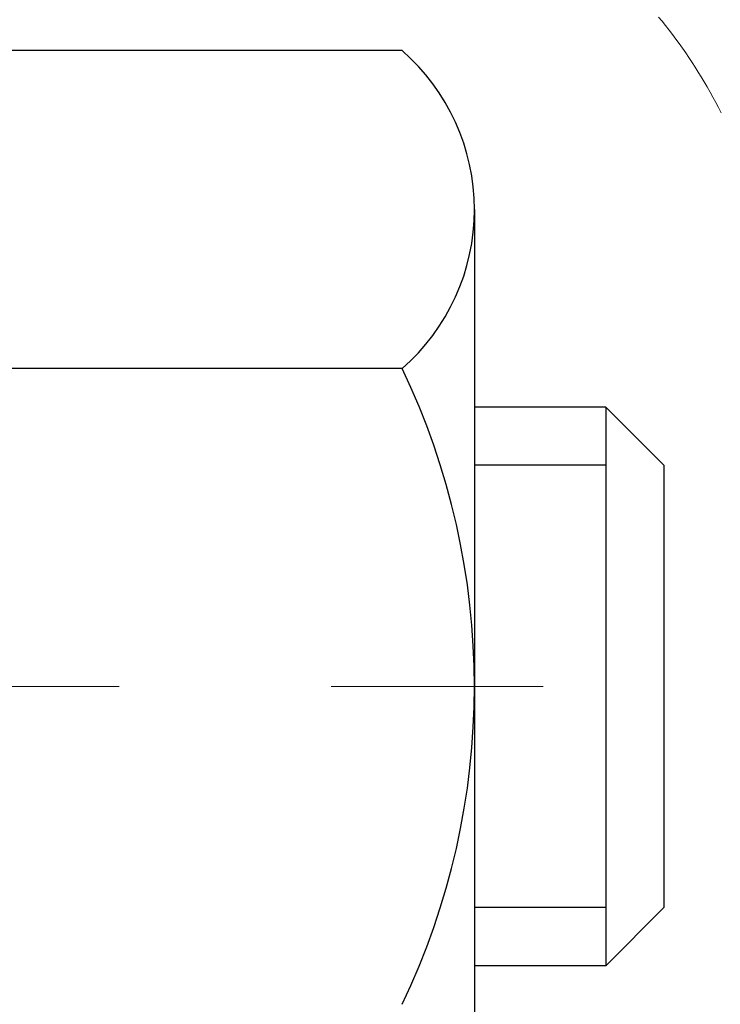
# Model space of a CAD drawing. Extents: x -308 to 3254, y -284 to 1977.
# Drawn here: x 15 to 16, y 10 to 11 of the extents above; entities that cross this region are included whole.
import ezdxf

# ---------------------------------------------------------------- set-up
doc = ezdxf.new("R2010")
doc.units = 0
doc.header["$LTSCALE"] = 5
doc.header["$MEASUREMENT"] = 0
doc.linetypes.add('CENTERX2', pattern=[4, 2.5, -0.5, 0.5, -0.5])
for name, color, linetype, lineweight in [('CENTERLINE - L', 1, 'CENTERX2', 18), ('CONCRETE - H', 130, 'CONTINUOUS', 9), ('DECK COAT - H', 20, 'CONTINUOUS', 20), ('DECK COAT - L', 22, 'CONTINUOUS', 18), ('MIG FOOT - H', 251, 'CONTINUOUS', 20), ('MIG RETAINER - H', 251, 'CONTINUOUS', 20), ('PVC SIDESHEET - H', 170, 'CONTINUOUS', 20), ('SCREW - L', 1, 'CONTINUOUS', 25)]:
    doc.layers.add(name, color=color, linetype=linetype, lineweight=lineweight)

msp = doc.modelspace()

# ---------------------------------------------------------------- hatches: boundary and pattern name
at = {"layer": 'CONCRETE - H'}
h = msp.add_hatch(dxfattribs=at)
h.set_pattern_fill('AR-CONC', color=256, scale=0.19)
h.set_pattern_definition([(49.99999999999999, (0.8706291798741237, -0.08621846258113486), (1.362794346941432, -0.1192290564669307), [0.1425, -1.5675]), (355, (0.8706291798741237, -0.08621846258113486), (-0.2636275338647, 1.429165054030022), [0.114, -1.254]), (100.45144446, (0.9841953737741237, -0.09615421618113484), (1.099166808781513, 1.309935982840396), [0.1211063647999999, -1.332170012799999]), (46.18420000000002, (0.8706291798741237, 0.2937815374188651), (2.027758528275987, -0.3144866335068454), [0.2137499999999999, -2.351249999999999]), (96.63563549, (1.039608995374124, 0.2675742541188652), (1.775857696781034, 1.850825341471646), [0.1816596498, -1.998256144]), (351.1841639899999, (0.8706291798741237, 0.2937815374188651), (1.775857695604069, 1.850825340512981), [0.171, -1.8810000019]), (21, (1.060629179874124, 0.1987815374188652), (1.134123399025077, -0.7649758922641438), [0.1425, -1.5675]), (326.0000000000001, (1.060629179874124, 0.1987815374188652), (0.4622991306510053, 1.377785085589021), [0.114, -1.254]), (71.45144474, (1.155139462474124, 0.1350335468188651), (1.596422515786945, 0.6128091903320723), [0.121106361, -1.3321700128]), (37.50000000000001, (0.8706291798741237, -0.08621846258113486), (0.02310372510285227, 0.6324983222794919), [0, -1.2388, 0, -1.273, 0, -1.25875]), (7.499999999999999, (0.8706291798741237, -0.08621846258113486), (0.4998321211400824, 0.7493822525764845), [0, -0.7258, 0, -1.2103, 0, -0.47975]), (327.5, (0.4469291798741237, -0.08621846258113486), (1.014262628727577, -0.04285425629532154), [0, -0.475, 0, -1.482, 0, -1.9665]), (317.5, (0.2569291798741237, -0.08621846258113486), (1.108053721750534, 0.1901994664314037), [0, -0.6175, 0, -0.9842, 0, -1.3965])])
edge = h.paths.add_edge_path()
edge.add_spline(control_points=[(23.25237478492289, 12.4155190371385), (23.62560850879084, 11.9834588978082), (24.42690400323376, 11.0558689700121), (22.0447615906407, 10.46601810636467), (23.57412207281651, 8.631420073251988), (22.4911550322188, 8.478506029522881), (22.03004333608458, 8.413397442259177)], knot_values=[0, 0, 0, 0, 1.325253995415459, 2.845187847746815, 4.302947006480952, 5.383889389982215, 5.383889389982215, 5.383889389982215, 5.383889389982215], degree=3, periodic=0)
edge.add_line((22.03004333608458, 8.413397442259177), (21.53704168406301, 8.413397442257812))
edge.add_line((21.53704168406301, 8.413397442257812), (21.53704168406255, 8.5393814507707))
edge.add_line((21.53704168406255, 8.5393814507707), (21.53704168406255, 8.610247450770723))
edge.add_line((21.53704168406255, 8.610247450770723), (20.8673579840626, 8.610247450770812))
edge.add_arc((20.86735798406254, 8.649617450770336), 0.03936999999952384, 240.00000000010908, 270.00000000008276, ccw=False)
edge.add_line((20.84767298406285, 8.615522030623717), (20.71191207644477, 8.69390362718229))
edge.add_arc((20.65679407644502, 8.598436450771038), 0.1102359999995913, 60.00000000002648, 90.00000000000739)
edge.add_line((20.656794076445, 8.70867245077063), (19.74883613541643, 8.708672450770704))
edge.add_arc((19.74883613541631, 8.748042450771074), 0.03937000000036939, 240.0000326788215, 270.00000000017576, ccw=False)
edge.add_line((19.72915115486256, 8.713947019396366), (19.04906394925722, 9.106595033441383))
edge.add_arc((18.98906400852953, 9.00267195076612), 0.1200000000002349, 60.00003267859516, 89.99999999990501)
edge.add_line((18.98906400852973, 9.122671950766355), (18.77762262596993, 9.122671950766401))
edge.add_arc((18.77762262597004, 9.162041950766259), 0.0393699999998578, 224.9999999998629, 269.9999999998501, ccw=False)
edge.add_line((18.74978383199475, 9.134203156791111), (18.63331730786191, 9.250669680923764))
edge.add_arc((18.3836153335552, 9.000967706616995), 0.3531319186159313, 45.00000000000632, 76.09799910894907)
edge.add_arc((18.09433074047195, 7.83219793317679), 1.557170273114163, 76.09799910893878, 103.9020008910715)
edge.add_arc((17.80504614738877, 9.00096770661661), 0.3531319186163231, 103.9020008910928, 134.99999999997)
edge.add_line((17.55534417308188, 9.250669680923759), (17.43887764894873, 9.134203156791106))
edge.add_arc((17.41103885497341, 9.162041950766207), 0.03936999999985372, 270.0000000002482, 315.0000000002248, ccw=False)
edge.add_line((17.41103885497358, 9.122671950766355), (15.70013375248956, 9.122671950766323))
edge.add_arc((15.70013375248954, 9.1620419507663), 0.03936999999997681, 179.9999999999742, 270.0000000000207, ccw=False)
edge.add_line((15.66076375248957, 9.162041950766318), (15.6607637524894, 9.76916568297391))
edge.add_arc((15.70013375248966, 9.769165682973817), 0.03937000000026281, 107.30237723693611, 179.9999999998656, ccw=False)
edge.add_line((15.68842454411941, 9.80675412986063), (15.70569748521273, 9.813280126655465))
edge.add_line((15.70569748521273, 9.813280126655465), (15.72287408138726, 9.819994506723853))
edge.add_line((15.72287408138726, 9.819994506723853), (15.73985798772372, 9.827085653339347))
edge.add_line((15.73985798772372, 9.827085653339347), (15.75655285930332, 9.8347419497755))
edge.add_line((15.75655285930332, 9.8347419497755), (15.77286235120681, 9.843151779305638))
edge.add_line((15.77286235120681, 9.843151779305638), (15.78870126553164, 9.852467351026528))
edge.add_line((15.78870126553164, 9.852467351026528), (15.80404179484156, 9.86265463110619))
edge.add_line((15.80404179484156, 9.86265463110619), (15.8188745490076, 9.87361981806641))
edge.add_line((15.8188745490076, 9.87361981806641), (15.8331901464291, 9.885269082751458))
edge.add_line((15.8331901464291, 9.885269082751458), (15.84697920202341, 9.897508647232437))
edge.add_line((15.84697920202341, 9.897508647232437), (15.86023048120722, 9.910271948829697))
edge.add_line((15.86023048120722, 9.910271948829697), (15.87292786275992, 9.923564331715463))
edge.add_line((15.87292786275992, 9.923564331715463), (15.88505799035345, 9.937392407799345))
edge.add_line((15.88505799035345, 9.937392407799345), (15.89662078094323, 9.951723776984474))
edge.add_line((15.89662078094323, 9.951723776984474), (15.90761924202496, 9.96651695564976))
edge.add_line((15.90761924202496, 9.96651695564976), (15.91805638109434, 9.98173046017457))
edge.add_line((15.91805638109434, 9.98173046017457), (15.92793520564708, 9.997322806938039))
edge.add_line((15.92793520564708, 9.997322806938039), (15.9372587231798, 10.01325251231931))
edge.add_line((15.9372587231798, 10.01325251231931), (15.94603000482146, 10.02947813457315))
edge.add_line((15.94603000482146, 10.02947813457315), (15.95425724937666, 10.04596160633271))
edge.add_line((15.95425724937666, 10.04596160633271), (15.96195746508527, 10.0626706574704))
edge.add_line((15.96195746508527, 10.0626706574704), (15.96914852846992, 10.07957358925166))
edge.add_line((15.96914852846992, 10.07957358925166), (15.97584879269078, 10.09664018844416))
edge.add_line((15.97584879269078, 10.09664018844416), (15.98208116845188, 10.11385444598143))
edge.add_line((15.98208116845188, 10.11385444598143), (15.98787109855783, 10.13120824441746))
edge.add_line((15.98787109855783, 10.13120824441746), (15.99324405295754, 10.14869355090225))
edge.add_line((15.99324405295754, 10.14869355090225), (15.99822550159996, 10.16630233258577))
edge.add_line((15.99822550159996, 10.16630233258577), (16.00284091443398, 10.18402655661823))
edge.add_line((16.00284091443398, 10.18402655661823), (16.00711576140809, 10.20185819014962))
edge.add_line((16.00711576140809, 10.20185819014962), (16.01107551247076, 10.21978920033014))
edge.add_line((16.01107551247076, 10.21978920033014), (16.01474563757136, 10.23781155430999))
edge.add_line((16.01474563757136, 10.23781155430999), (16.01815160665836, 10.25591721923895))
edge.add_line((16.01815160665836, 10.25591721923895), (16.02131888968022, 10.2740981622672))
edge.add_line((16.02131888968022, 10.2740981622672), (16.02427295658634, 10.29234635054497))
edge.add_line((16.02427295658634, 10.29234635054497), (16.02703927732471, 10.31065375122246))
edge.add_line((16.02703927732471, 10.31065375122246), (16.02964332184472, 10.32901233144941))
edge.add_line((16.02964332184472, 10.32901233144941), (16.031727619146, 10.34455791962507))
edge.add_line((16.031727619146, 10.34455791962507), (16.03174535921533, 10.34455606569424))
edge.add_line((16.03174535921533, 10.34455606569424), (16.03446646202445, 10.36585089915259))
edge.add_line((16.03446646202445, 10.36585089915259), (16.0367364975811, 10.38431482092899))
edge.add_line((16.0367364975811, 10.38431482092899), (16.03894613671462, 10.40279779085592))
edge.add_line((16.03894613671462, 10.40279779085592), (16.04111400387335, 10.42123356123231))
edge.add_arc((15.98246653848024, 10.42815944224748), 0.05905499999892092, 353.2649378234357, 366.6781923658928)
edge.add_line((16.04112084937304, 10.43502710841319), (16.03894613671462, 10.45352109363928))
edge.add_line((16.03894613671462, 10.45352109363928), (16.0367364975811, 10.47200406356576))
edge.add_line((16.0367364975811, 10.47200406356576), (16.03446646202445, 10.49046798534216))
edge.add_line((16.03446646202445, 10.49046798534216), (16.0321105600953, 10.50890482611869))
edge.add_line((16.0321105600953, 10.50890482611869), (16.02964332184472, 10.52730655304533))
edge.add_line((16.02964332184472, 10.52730655304533), (16.02703927732471, 10.54566513327252))
edge.add_line((16.02703927732471, 10.54566513327252), (16.02427295658634, 10.56397253394977))
edge.add_line((16.02427295658634, 10.56397253394977), (16.02131888968022, 10.58222072222754))
edge.add_line((16.02131888968022, 10.58222072222754), (16.01815160665836, 10.6004016652558))
edge.add_line((16.01815160665836, 10.6004016652558), (16.01474563757136, 10.61850733018475))
edge.add_line((16.01474563757136, 10.61850733018475), (16.01107551247076, 10.63652968416461))
edge.add_line((16.01107551247076, 10.63652968416461), (16.00711576140809, 10.6544606943449))
edge.add_line((16.00711576140809, 10.6544606943449), (16.00284091443398, 10.67229232787651))
edge.add_line((16.00284091443398, 10.67229232787651), (15.99822550159995, 10.69001655190898))
edge.add_line((15.99822550159996, 10.69001655190898), (15.99324405295754, 10.7076253335925))
edge.add_line((15.99324405295754, 10.7076253335925), (15.98787109855783, 10.72511064007728))
edge.add_line((15.98787109855783, 10.72511064007728), (15.98208116845188, 10.74246443851332))
edge.add_line((15.98208116845188, 10.74246443851332), (15.97584879269078, 10.75967869605058))
edge.add_line((15.97584879269078, 10.75967869605058), (15.96914852846992, 10.77674529524308))
edge.add_line((15.96914852846992, 10.77674529524308), (15.96195746508527, 10.79364822702434))
edge.add_line((15.96195746508527, 10.79364822702434), (15.95425724937666, 10.81035727816204))
edge.add_line((15.95425724937666, 10.81035727816204), (15.94603000482146, 10.8268407499216))
edge.add_line((15.94603000482146, 10.8268407499216), (15.9372587231798, 10.84306637217544))
edge.add_line((15.9372587231798, 10.84306637217544), (15.92793520564708, 10.85899607755693))
edge.add_line((15.92793520564708, 10.85899607755693), (15.91805638109434, 10.87458842432017))
edge.add_line((15.91805638109434, 10.87458842432017), (15.9076192420245, 10.88980192884498))
edge.add_line((15.9076192420245, 10.88980192884498), (15.89662078094323, 10.90459510751027))
edge.add_line((15.89662078094323, 10.90459510751027), (15.88505799035345, 10.9189264766954))
edge.add_line((15.88505799035345, 10.9189264766954), (15.87292786275992, 10.93275455277928))
edge.add_line((15.87292786275992, 10.93275455277928), (15.86023048120722, 10.94604693566505))
edge.add_line((15.86023048120722, 10.94604693566505), (15.84697920202341, 10.95881023726231))
edge.add_line((15.84697920202341, 10.95881023726231), (15.83319014642864, 10.97104980174329))
edge.add_line((15.83319014642864, 10.97104980174329), (15.8188745490076, 10.98269906642833))
edge.add_line((15.8188745490076, 10.98269906642833), (15.80404179484156, 10.99366425338855))
edge.add_line((15.80404179484156, 10.99366425338855), (15.78870126553164, 11.00385153346822))
edge.add_line((15.78870126553164, 11.00385153346822), (15.77304911696654, 11.01305725991853))
edge.add_line((15.77304911696654, 11.01305725991853), (15.77305532974077, 11.01306759770098))
edge.add_line((15.77305532974077, 11.01306759770098), (15.77286235120681, 11.01316710518911))
edge.add_line((15.77286235120681, 11.01316710518911), (15.77304911696654, 11.01305725991853))
edge.add_line((15.77304911696654, 11.01305725991853), (15.73575626560858, 10.95100359855889))
edge.add_line((15.73575626560858, 10.95100359855889), (15.71997159418623, 10.95893094105583))
edge.add_line((15.71997159418623, 10.95893094105583), (15.70263283212551, 10.96689831947999))
edge.add_line((15.70263283212551, 10.96689831947999), (15.68505135525373, 10.97449395625638))
edge.add_line((15.68505135525373, 10.97449395625638), (15.6673485209759, 10.98190372220918))
edge.add_arc((15.70013375248956, 11.08715154541991), 0.1102360000000116, 180.0000000000102, 252.69792322414412, ccw=False)
edge.add_line((15.58989775248954, 11.08715154541989), (15.58989775248954, 11.20104263926084))
edge.add_line((15.58989775248954, 11.20104263926084), (15.66076375248957, 11.20104263926084))
edge.add_line((15.66076375248957, 11.20104263926084), (15.66076375248957, 11.27638825037941))
edge.add_line((15.66076375248957, 11.27638825037941), (15.58989775248954, 11.27638825037941))
edge.add_line((15.58989775248954, 11.27638825037941), (15.56260285609593, 11.27638825037932))
edge.add_arc((15.60170875249002, 11.28094080649951), 0.03937000000016281, 122.90315213921639, 186.6402612610018, ccw=False)
edge.add_line((15.58032215585416, 11.31399546402833), (15.89554009631004, 11.51794369550114))
edge.add_arc((15.71785025248824, 11.71663604892858), 0.2665564328767026, 311.806149406624, 360.0000000002726)
edge.add_line((15.98440668536494, 11.71663604892985), (15.98440668536494, 11.76584965127911))
edge.add_line((15.98440668536494, 11.76584965127911), (16.00328464224201, 11.76584965127933))
edge.add_line((16.00328464224201, 11.76584965127933), (16.07415039027381, 11.76584965127933))
edge.add_line((16.07415039027381, 11.76584965127933), (16.07415039027381, 11.7121557786889))
edge.add_line((16.07415039027381, 11.7121557786889), (16.2729692879117, 11.71215577868887))
edge.add_arc((16.27296928791171, 11.79089593616919), 0.07874015748032015, 269.9999999999974, 360.0000000000077)
edge.add_line((16.35170944539203, 11.7908959361692), (16.35170944539203, 11.91545335207008))
edge.add_line((16.35170944539203, 11.91545335207008), (18.91882808618009, 11.91545335207031))
edge.add_line((18.91882808618009, 11.91545335207031), (18.91882808618009, 12.41545335207054))
edge.add_line((18.91882808618009, 12.41545335207054), (23.25237478492243, 12.4155190371385))
h.paths.add_polyline_path([(16.45409444182513, 11.08969205650767), (17.98742777515843, 11.08969205650767), (17.98742777515843, 11.72302538984088), (16.45409444182513, 11.72302538984088)], flags=16)
h.paths.add_polyline_path([(19.58855143050508, 9.746625954275967), (23.93998000193366, 9.746625954275967), (23.93998000193366, 10.71329262094264), (19.58855143050508, 10.71329262094264)], flags=24)
at = {"layer": 'DECK COAT - H'}
h = msp.add_hatch(dxfattribs=at)
h.set_pattern_fill('ANSI31', color=256, scale=0.03937, style=0)
h.set_pattern_definition([(45, (-173.9237902377729, -152.9634809531914), (-0.003479849246914297, 0.003479849246914297), [])])
h.paths.add_polyline_path([(15.58989544390686, 9.521647114737627), (15.66076144390689, 9.521647114737627), (15.66076144390689, 9.285427114737624), (15.58989544390686, 9.285427114737624)])
h.paths.add_polyline_path([(15.66734621239373, 9.874415162285752), (15.68504904667105, 9.881824928238368), (15.70263052354283, 9.889420565014754), (15.71996928560355, 9.89738794343891), (15.73694397544721, 9.905912934334603), (15.75343323566829, 9.915181408525834), (15.76931570886216, 9.925379236836372), (15.7844769453174, 9.936674898313933), (15.79465980238063, 9.945422335824171), (15.84150354505908, 9.892650344937303), (15.83318783784596, 9.885269082751458), (15.81887224042492, 9.87361981806641), (15.80403948625888, 9.86265463110619), (15.78869895694896, 9.852467351026528), (15.77286004262413, 9.843151779305638), (15.75655055072064, 9.8347419497755), (15.73985567914104, 9.827085653339347), (15.72287177280458, 9.819994506723853), (15.70569517663005, 9.813280126655465), (15.68842223553673, 9.80675412986063, 0.3282883506358849), (15.66076144390689, 9.769165682974128), (15.66076144390689, 9.75786711473763), (15.58989544390732, 9.75786711473763), (15.58989544390686, 9.769167339074622, -0.3282898029380562)])
h.paths.add_polyline_path([(15.9466030019559, 10.25250001061188), (15.95012098435034, 10.2712073875485), (15.95333330865031, 10.28994554366961), (15.95627660464896, 10.30871079042556), (15.95898750213763, 10.32749943926644), (15.96150263090993, 10.34630780164191), (15.96219306841129, 10.35182440562228), (16.03172531056332, 10.34455791962507), (16.02964101326204, 10.32901233144941), (16.02703696874203, 10.31065375122246), (16.0242706480032, 10.29234635054497), (16.02131658109754, 10.2740981622672), (16.01814929807568, 10.25591721923895), (16.01474332898868, 10.23781155430999), (16.01107320388808, 10.21978920033014), (16.00711345282541, 10.20185819014962), (16.0028386058513, 10.18402655661823), (15.99822319301728, 10.16630233258577), (15.99324174437487, 10.14869355090225), (15.98786878997515, 10.13120824441746), (15.9820788598692, 10.11385444598143), (15.97877931412693, 10.10474086998108), (15.91315241395221, 10.1303428994832), (15.91728756486935, 10.14175453607761), (15.92328429022307, 10.15989367600293), (15.92880282074037, 10.17820194232542), (15.93386850651512, 10.19664789830296), (15.93850669764123, 10.21520010719321), (15.94274274421258, 10.23382713225426)])
h.paths.add_polyline_path([(15.93386850651512, 10.65967098619178), (15.92880282074037, 10.67811694216932), (15.92328429022307, 10.69642520849181), (15.91728756486935, 10.71456434841714), (15.91078729458484, 10.73250292520317), (15.90375812927612, 10.75020950210757), (15.89617471884838, 10.76765264238822), (15.88801171320773, 10.78480090930277), (15.88299162830179, 10.79443231029524), (15.94736925187743, 10.82415291265836), (15.95425494079398, 10.81035727816204), (15.96195515650259, 10.79364822702434), (15.96914621988724, 10.77674529524308), (15.9758464841081, 10.75967869605058), (15.9820788598692, 10.74246443851332), (15.98786878997515, 10.72511064007728), (15.99324174437487, 10.7076253335925), (15.99822319301728, 10.69001655190898), (16.0028386058513, 10.67229232787651), (16.00711345282541, 10.6544606943449), (16.01107320388808, 10.63652968416461), (16.01474332898868, 10.61850733018475), (16.01814929807568, 10.6004016652558), (16.02003851374973, 10.58955712679774), (15.95125224929341, 10.57851259311958), (15.95012098435034, 10.58511149694625), (15.9466030019559, 10.60381887388287), (15.94274274421258, 10.62249175224049), (15.93850669764123, 10.64111877730131)])
h.paths.add_polyline_path([(15.58989544390686, 11.08715154541989), (15.58989544390686, 11.20104263926084), (15.66076144390689, 11.20104263926084), (15.66076144390689, 11.08715320152062, 0.328288350635692), (15.68842223553673, 11.04956475463411), (15.70569517663005, 11.04303875783928), (15.72287177280458, 11.03632437777089), (15.73985567914104, 11.0292332311554), (15.75655055072064, 11.02157693471924), (15.77286004262413, 11.01316710518911), (15.77304680838386, 11.01305725991853), (15.7357539570259, 10.95100359855889), (15.71996928560355, 10.95893094105583), (15.70263052354283, 10.96689831947999), (15.68504904667105, 10.97449395625638), (15.66734621239328, 10.98190372220922, -0.3282898029372712)])
h.paths.add_polyline_path([(15.39304544390705, 9.846662851111043, -0.06353703482201947), (15.39973020301903, 9.89905570403682), (15.46832590747152, 9.881261904929781, 0.06353703482241302), (15.46391144390707, 9.846662851110588), (15.46391144390707, 9.607151636756564), (15.39304544390841, 9.607151636756564)])
h.paths.add_polyline_path([(15.66900034554936, 10.0983932252969), (15.67255869641729, 10.10198590312081), (15.67607122933867, 10.10572419984357), (15.67952559794656, 10.10959402559667), (15.68291432876065, 10.11358620543349), (15.68622995953563, 10.11769157564374), (15.68946502826082, 10.12190097204491), (15.69261061666492, 10.12620323789913), (15.69565982315788, 10.1305893945999), (15.69863090245752, 10.13508076231308), (15.70152181200972, 10.13967191491526), (15.70433512664493, 10.14436454920594), (15.70707248418574, 10.14915894548205), (15.70973552245203, 10.15405538400393), (15.71232592797349, 10.15905423899592), (15.71484532979337, 10.16415580062842), (15.71729258627527, 10.16935566592708), (15.71967044339106, 10.17465573289571), (15.72197977899867, 10.18005361786852), (15.72422218287391, 10.18554844979628), (15.72639924478443, 10.19113935755883), (15.72851255449285, 10.19682546996462), (15.73056370175362, 10.20260591573499), (15.73255427631119, 10.20847982349739), (15.73448586789817, 10.21444632176583), (15.73636006623809, 10.22050453893628), (15.73817718161779, 10.22664927679041), (15.73994071310988, 10.23288523383355), (15.74164968159419, 10.23919393206581), (15.74286257905185, 10.24386511259315), (15.81066718956361, 10.22302716218548), (15.81053075414018, 10.22250035972213), (15.80914604458774, 10.21731672303106), (15.8077227184055, 10.21215219350558), (15.80625968664452, 10.20700783246463), (15.80475525140144, 10.20188622948724), (15.80320778294998, 10.19678941577292), (15.80161601304388, 10.19171837180722), (15.79997867343598, 10.18667407807522), (15.79829449587913, 10.18165751506269), (15.79656221212616, 10.17666966325516), (15.79478055392991, 10.17171150313772), (15.79294825304367, 10.16678401519591), (15.79106404122029, 10.16188817991503), (15.7891266502126, 10.15702497778086), (15.7871348117739, 10.1521953892787), (15.78508725765658, 10.14740039489409), (15.78298271961347, 10.14264097511211), (15.78081992939831, 10.13791811041853), (15.77859761876351, 10.13323278129867), (15.77631451946189, 10.12858596823805), (15.77396936324674, 10.12397865172177), (15.77156088187092, 10.11941181223581), (15.76908780708725, 10.11488643026525), (15.76654887064859, 10.11040348629565), (15.76394280430821, 10.1059639608123), (15.76126833981896, 10.10156883430074), (15.75852420893369, 10.09721908724652), (15.75570914340568, 10.09291570013495), (15.75282187498686, 10.08865965345132), (15.74986113543144, 10.08445192768142), (15.74682565834444, 10.08029350478984), (15.74371564922711, 10.07618659682618), (15.74053318375234, 10.07213510853655), (15.73728003113109, 10.06814274521441), (15.73395796057292, 10.064213212153), (15.73056874128832, 10.06035021464579), (15.72711414248686, 10.05655745798647), (15.72359593337949, 10.05283864746827), (15.72001588317533, 10.04919748838445), (15.71637576108531, 10.04563768602868), (15.71267733631901, 10.04216294569421), (15.70892237808737, 10.03877697267451), (15.70511265559997, 10.03548347226303), (15.70125006820643, 10.032285871831), (15.69733656949637, 10.02918713190349), (15.69337396474219, 10.0261903232991), (15.68936405876246, 10.02329851750398), (15.68530865637666, 10.02051478600431), (15.6812095624038, 10.01784220028646), (15.67707342423835, 10.01528645473429), (15.67290423392449, 10.01285152757857), (15.66869535006315, 10.01053545030534), (15.66444004250268, 10.00833620541227), (15.66013158109188, 10.00625177539707), (15.65839446798162, 10.00546773737239), (15.63001470786338, 10.07039672242929), (15.6327959952452, 10.07172944916585), (15.63634813569859, 10.07358998158322), (15.63990715732205, 10.07561657109643), (15.64351438729971, 10.07783682643692), (15.64714916373412, 10.08024261451789), (15.65080722614874, 10.08283565399467), (15.6544667661239, 10.08560446173085), (15.65812616095098, 10.08855127591966), (15.66177343097541, 10.0916682032883), (15.66540079157238, 10.09495048243554)])
h.paths.add_polyline_path([(15.75876430150327, 10.53538514909708), (15.75818313856524, 10.53884191116397), (15.75759323488972, 10.54229148583301), (15.75699431026913, 10.54573397696033), (15.75638608450088, 10.54916948838702), (15.75576868672595, 10.55259695318507), (15.75514227574848, 10.55601500943528), (15.7545066248378, 10.55942329399847), (15.7538615072637, 10.56282144373615), (15.75320669629598, 10.5662090955089), (15.75254196520444, 10.56958588617801), (15.75186708725885, 10.57295145260475), (15.75118183572902, 10.57630543164994), (15.75048598388428, 10.57964746017462), (15.74977930499488, 10.58297717504008), (15.74869885427159, 10.58797053309065), (15.74721795956583, 10.59455107395849), (15.74568966827581, 10.60107588014859), (15.74411216735433, 10.60754204024244), (15.74248364363864, 10.61394664373649), (15.74080228387464, 10.62028678085705), (15.739061686522, 10.6265761211326), (15.73727613972567, 10.63275111479477), (15.73543004186757, 10.63885486452416), (15.73352734561802, 10.64486733120436), (15.73156646126216, 10.65078764316088), (15.72954579907053, 10.65661492885449), (15.72746376930371, 10.66234831686104), (15.7253187822136, 10.66798693585094), (15.72310924804168, 10.67352991458945), (15.72083357702302, 10.67897638192228), (15.71878559554824, 10.68365114411047), (15.7834988880665, 10.71251059270942), (15.78508725765612, 10.70891848960066), (15.78713481177345, 10.70412349521605), (15.7891266502126, 10.69929390671389), (15.79106404122029, 10.69443070457971), (15.79294825304367, 10.68953486929883), (15.79478055392991, 10.68460738135725), (15.79656221212616, 10.67964922123958), (15.79829449587913, 10.67466136943205), (15.79997867343598, 10.66964480641952), (15.80161601304388, 10.66460051268752), (15.80320778294998, 10.65952946872182), (15.80475525140099, 10.65443265500751), (15.80625968664452, 10.64931105203034), (15.8077227184055, 10.64416669098916), (15.80914604458774, 10.63900216146369), (15.81053075414018, 10.63381852477262), (15.81187793045972, 10.62861682725481), (15.81318865694555, 10.62339811524846), (15.81446401699548, 10.61816343509242), (15.81570509400734, 10.61291383312489), (15.81691297137893, 10.60765035568472), (15.81808873250901, 10.60237404911033), (15.81923346079491, 10.59708595974014), (15.82034823963493, 10.59178713391277), (15.82143415242734, 10.58647861796664), (15.8224922825704, 10.58116145824062), (15.82352371346149, 10.5758367010729), (15.82452952849888, 10.5705053928021), (15.82551081108084, 10.56516857976664), (15.82646864440556, 10.55982730745729), (15.82740365335956, 10.55448061160707), (15.82831640537295, 10.54912703495558), (15.82920784379274, 10.54376665570664), (15.83007891196865, 10.53839955206451), (15.83093055324769, 10.53302580223255), (15.83176371097869, 10.5276454844148), (15.83257932851, 10.52225867681552), (15.8333783491891, 10.51686545763807), (15.8341617163648, 10.51146590508649), (15.83493037338502, 10.50606009736482), (15.83568526359812, 10.50064811267687), (15.83642733035202, 10.49523002922622), (15.83715751699554, 10.48980592521736), (15.83787676687614, 10.48437587885366), (15.83858602334265, 10.47893996833916), (15.83928622974298, 10.47349827187765), (15.83970585558671, 10.47019546760959), (15.76881084498944, 10.4659252291013), (15.76851833327617, 10.46820293515891), (15.7680500049102, 10.47181599050811), (15.7675782597509, 10.47541988518749), (15.76710281759022, 10.47901472305313), (15.76662339822149, 10.48260060796185), (15.76613972143667, 10.48617764376974), (15.76565150702816, 10.48974593433338), (15.76515847478793, 10.49330558350887), (15.7646603445093, 10.49685669515299), (15.76415683598423, 10.50039937312233), (15.76364766900468, 10.50393372127275), (15.76313256336351, 10.50745984346106), (15.76261123885313, 10.51097784354335), (15.76208341526597, 10.51448782537643), (15.76154881239443, 10.51798989281662), (15.76100715003047, 10.52148414972005), (15.76045814796742, 10.52497069994349), (15.75990152599678, 10.52844964734306), (15.75933700391141, 10.53192109577555)])
h.paths.add_polyline_path([(15.39304544390705, 11.00965603338416), (15.39304544390705, 11.10605844880258), (15.46391144390707, 11.10605844880258), (15.46391144390707, 11.00965603338416, 0.3551910535763121), (15.57357106974831, 10.87476399230702), (15.55325378780452, 10.80669851803288, -0.3471262797452057)])
at = {"layer": 'MIG FOOT - H'}
h = msp.add_hatch(dxfattribs=at)
h.set_pattern_fill('ANSI31', color=256, scale=1.97, style=0)
h.set_pattern_definition([(45, (-925.66700482885, -425.8460712864316), (-0.1741250448671873, 0.1741250448671873), [])])
h.paths.add_polyline_path([(15.32082693188902, 10.60375587676828), (15.32082693188902, 11.17815944224874), (15.15682693188881, 11.17815944224874), (15.15682693188926, 10.60375587676828)])
h.paths.add_polyline_path([(18.84432693188972, 8.663396942248776), (18.3130799628895, 8.663396942248776), (18.3130799628895, 8.827396942248535), (18.84432693188972, 8.827396942248763)])
edge = h.paths.add_edge_path()
edge.add_line((17.87557690088959, 8.663396942248776), (15.51115693188984, 8.663396942248776))
edge.add_arc((15.51115693188938, 9.017726942248666), 0.3543300000000045, 180, 270, ccw=False)
edge.add_line((15.15682693188972, 9.017726942248666), (15.15682693188926, 10.22875587676806))
edge.add_line((15.15682693188926, 10.22875587676828), (15.32082693188902, 10.22875587676828))
edge.add_line((15.32082693188902, 10.22875587676828), (15.32082693188948, 9.017726942248894))
edge.add_arc((15.51115693188984, 9.017726942248666), 0.1903300000001309, 179.9999999999829, 269.9999999999658)
edge.add_line((15.51115693188938, 8.827396942248763), (17.87557690088914, 8.827396942248763))
edge.add_line((17.87557690088959, 8.827396942248763), (17.87557690088959, 8.663396942248776))
at = {"layer": 'MIG RETAINER - H'}
h = msp.add_hatch(dxfattribs=at)
h.set_pattern_fill('ANSI31', color=256, scale=0.47, style=0)
h.set_pattern_definition([(45, (-925.66700482885, -425.8460712864316), (-0.04154252339470966, 0.04154252339470967), [])])
h.paths.add_polyline_path([(14.9188269318908, 9.506286942248673), (14.91882693188944, 10.207276349383), (14.99312326617126, 10.27186116744344), (15.15682693188926, 10.27186116744344), (15.15682693188972, 9.506286942248673)])
edge = h.paths.add_edge_path()
edge.add_arc((15.69882693188782, 11.95528694225102), 0.07799999999997453, 270.0000000004176, 360.0000000000835)
edge.add_line((15.77682693188779, 11.95528694225102), (15.77682693188734, 12.21828694224821))
edge.add_arc((15.79682693188777, 12.21828694224843), 0.02000000000020918, 90.00000000195422, 180.0000000006514, ccw=False)
edge.add_line((15.79682693188686, 12.23828694224842), (15.88382693188685, 12.23828694225024))
edge.add_arc((15.88382693188731, 12.20828694225026), 0.03000000000002956, 2.1719870346714742e-10, 90.0000000013028, ccw=False)
edge.add_line((15.91382693188751, 12.20828694225049), (15.91382693188842, 11.67328694224336))
edge.add_arc((15.75682693188826, 11.67328694224313), 0.1569999999999254, -90.00000000033191, 6.230038707144558e-11, ccw=False)
edge.add_line((15.75682693188736, 11.51628694224321), (15.59056661693028, 11.51628694224412))
edge.add_arc((15.59056661694074, 11.43754725721267), 0.07873968503150763, 90.00000000777618, 177.4144840053407)
edge.add_arc((15.39702415787377, 11.4462869422485), 0.1150000000000118, 275.2124696744472, 357.41448399770064, ccw=False)
edge.add_arc((15.40565484319966, 11.35167980049466), 0.02000000000000517, 160.3257550186187, 275.2124696744299, ccw=False)
edge.add_arc((15.27560787676856, 11.39817741468307), 0.1181095275611714, 340.3257550185371, 642.6342225154141)
edge.add_arc((15.30581603692888, 11.26341203091222), 0.01999999999997829, -10.62152046954941, 102.63422251521388, ccw=False)
edge.add_arc((15.2478269318887, 11.27428694224984), 0.07899999999997757, 270.0000000008245, 349.3784795304081, ccw=False)
edge.add_line((15.24782693188961, 11.19528694224966), (15.17382693188864, 11.19528694224852))
edge.add_arc((15.17382693188864, 11.1782869422487), 0.01699999999999591, 90.00000000076633, 180)
edge.add_line((15.15682693188881, 11.1782869422487), (15.15682693188926, 10.58445771705426))
edge.add_line((15.15682693188926, 10.58445771705403), (14.99312326617126, 10.58445771705403))
edge.add_line((14.99312326617126, 10.58445771705403), (14.91882693188944, 10.64904253511424))
edge.add_line((14.91882693188944, 10.64904253511424), (14.91882693188762, 12.20828694224753))
edge.add_arc((14.94882693188736, 12.20828694224776), 0.02999999999985903, 90.00000000043423, 180.0000000001086, ccw=False)
edge.add_line((14.94882693188691, 12.23828694224773), (15.01382693188696, 12.23828694224842))
edge.add_arc((15.01382693188742, 12.21828694224821), 0.02000000000003865, 1.6291323845507577e-10, 90.00000000065143, ccw=False)
edge.add_line((15.0338269318874, 12.21828694224843), (15.03382693188785, 11.95528694224692))
edge.add_arc((15.11182693188783, 11.95528694224692), 0.07799999999997453, 180.0000000000835, 270.0000000004176)
edge.add_line((15.11182693188828, 11.87728694224695), (15.11582693188819, 11.87728694224695))
edge.add_arc((15.11582693188773, 11.95528694224692), 0.07799999999997453, 270.000000000334, 360.0000000000835)
edge.add_line((15.19382693188771, 11.95528694224715), (15.19382693188725, 12.21828694224775))
edge.add_arc((15.21382693188724, 12.21828694224775), 0.01999999999998181, 90.00000000032571, 180, ccw=False)
edge.add_line((15.21382693188724, 12.23828694224773), (15.35527357994368, 12.23828694224864))
edge.add_line((15.35527357994368, 12.23828694224864), (15.35527357994368, 11.90739173603135))
edge.add_line((15.35527357994368, 11.90739173603158), (15.37455914234141, 11.88806112912978))
edge.add_line((15.37455914234141, 11.88806112912955), (15.37455914234141, 11.81091887954433))
edge.add_line((15.37455914234141, 11.81091887954433), (15.43241582953004, 11.77234775475137))
edge.add_line((15.43241582953004, 11.77234775475137), (15.49027251671867, 11.81091887954433))
edge.add_line((15.49027251671867, 11.81091887954433), (15.49027251671867, 11.88806112912955))
edge.add_line((15.49027251671867, 11.88806112912955), (15.50955807911549, 11.90734669152568))
edge.add_line((15.50955807911549, 11.90734669152568), (15.50955807911549, 12.23828694224864))
edge.add_line((15.50955807911549, 12.23828694224864), (15.5968269318875, 12.23828694224887))
edge.add_arc((15.5968269318875, 12.21828694224889), 0.01999999999998181, 0, 90, ccw=False)
edge.add_line((15.61682693188748, 12.21828694224889), (15.61682693188794, 11.95528694225079))
edge.add_arc((15.69482693188791, 11.95528694225102), 0.07800000000008822, 180.0000000000835, 270.000000000334)
edge.add_line((15.69482693188837, 11.87728694225104), (15.69882693188827, 11.87728694225104))
at = {"layer": 'PVC SIDESHEET - H'}
h = msp.add_hatch(dxfattribs=at)
h.set_pattern_fill('ANSI37', color=256, scale=0.59055, style=0)
h.set_pattern_definition([(45, (-173.9237902377729, -152.9634809531914), (-0.05219773870371446, 0.05219773870371446), []), (135, (-173.9237902377729, -152.9634809531914), (-0.05219773870371446, -0.05219773870371446), [])])
edge = h.paths.add_edge_path()
edge.add_arc((15.60170644390717, 9.846662851110588), 0.1102360000001497, 100.63983282172472, 179.9999999999363, ccw=False)
edge.add_line((15.58135305792319, 9.95500358848569), (15.60167087460439, 9.959349581547778))
edge.add_line((15.60167087460439, 9.959349581547778), (15.62181425719853, 9.964112044369424))
edge.add_line((15.62181425719899, 9.964112044369424), (15.64160877161901, 9.969707446710183))
edge.add_line((15.64160877161901, 9.969707446710183), (15.66087998377741, 9.976552258329614))
edge.add_line((15.66087998377741, 9.976552258329614), (15.6794549558669, 9.985055185080748))
edge.add_line((15.6794549558669, 9.985055185080975), (15.69721125411496, 9.995362877142336))
edge.add_line((15.69721125411496, 9.995362877142336), (15.71408793289918, 10.00730293456042))
edge.add_line((15.71408793289918, 10.00730293456042), (15.73002776640504, 10.02068365602197))
edge.add_line((15.73002776640504, 10.02068365602197), (15.74497352881752, 10.03531334021438))
edge.add_line((15.74497352881752, 10.03531334021438), (15.75886799432208, 10.05100028582462))
edge.add_line((15.75886799432208, 10.05100028582462), (15.77165393710328, 10.06755279153988))
edge.add_line((15.77165393710328, 10.06755279153988), (15.78328526809735, 10.08478962729948))
edge.add_line((15.7832852680969, 10.08478962729948), (15.79380120969943, 10.10260977654986))
edge.add_line((15.79380120969943, 10.10260977655009), (15.80328042906529, 10.12094931039707))
edge.add_line((15.80328042906529, 10.12094931039707), (15.81180180681093, 10.13974450065332))
edge.add_line((15.81180180681093, 10.13974450065332), (15.81944422355417, 10.15893161913125))
edge.add_line((15.81944422355417, 10.15893161913125), (15.82628655991192, 10.17844693764375))
edge.add_line((15.82628655991192, 10.17844693764375), (15.83240769650109, 10.19822672800326))
edge.add_line((15.83240769650109, 10.19822672800326), (15.83788651393905, 10.21820726202265))
edge.add_line((15.83788651393905, 10.21820726202265), (15.84280189284271, 10.23832481151437))
edge.add_line((15.84280189284271, 10.23832481151437), (15.84723211801627, 10.25851687962911))
edge.add_line((15.84723211801627, 10.25851687962888), (15.85124178127188, 10.27874926815509))
edge.add_line((15.85124178127142, 10.27874926815532), (15.85488178737676, 10.29901606522828))
edge.add_line((15.85488178737676, 10.29901606522828), (15.85820244647601, 10.31931258786296))
edge.add_line((15.85820244647601, 10.31931258786296), (15.86125406871377, 10.33963415307387))
edge.add_line((15.86125406871377, 10.33963415307387), (15.86408696423421, 10.35997607787619))
edge.add_line((15.86408696423421, 10.35997607787619), (15.86675144318149, 10.38033367928467))
edge.add_line((15.86675144318104, 10.38033367928467), (15.86929781569932, 10.40070227431404))
edge.add_line((15.86929781569978, 10.40070227431404), (15.87177639193322, 10.42107717997926))
edge.add_arc((15.81314760560798, 10.42815944224737), 0.05905499999850975, 353.1121365470008, 366.8878634529992)
edge.add_line((15.87177639193322, 10.43524170451549), (15.86929781569978, 10.45561661018071))
edge.add_line((15.86929781569978, 10.45561661018048), (15.86675144318149, 10.47598520520985))
edge.add_line((15.86675144318104, 10.47598520521007), (15.86408696423376, 10.49634280661855))
edge.add_line((15.86408696423421, 10.49634280661832), (15.86125406871377, 10.51668473142065))
edge.add_line((15.86125406871377, 10.51668473142088), (15.85820244647601, 10.53700629663178))
edge.add_line((15.85820244647601, 10.53700629663178), (15.85488178737676, 10.55730281926646))
edge.add_line((15.85488178737676, 10.55730281926646), (15.85124178127142, 10.57756961633943))
edge.add_line((15.85124178127142, 10.57756961633943), (15.84723211801582, 10.59780200486564))
edge.add_line((15.84723211801627, 10.59780200486564), (15.84280189284271, 10.61799407298038))
edge.add_line((15.84280189284271, 10.61799407298038), (15.83788651393905, 10.63811162247209))
edge.add_line((15.83788651393905, 10.63811162247209), (15.83240769650109, 10.65809215649149))
edge.add_line((15.83240769650109, 10.65809215649149), (15.82628655991192, 10.67787194685099))
edge.add_line((15.82628655991192, 10.67787194685099), (15.81944422355417, 10.6973872653635))
edge.add_line((15.81944422355417, 10.6973872653635), (15.81180180681093, 10.71657438384143))
edge.add_line((15.81180180681093, 10.71657438384143), (15.80328042906529, 10.73536957409767))
edge.add_line((15.80328042906529, 10.73536957409767), (15.79380120969943, 10.75370910794465))
edge.add_line((15.79380120969943, 10.75370910794465), (15.7832852680969, 10.77152925719526))
edge.add_line((15.7832852680969, 10.77152925719526), (15.77165393710282, 10.7887660929551))
edge.add_line((15.77165393710328, 10.78876609295487), (15.75886799432208, 10.80531859867012))
edge.add_line((15.75886799432208, 10.80531859867012), (15.74497352881752, 10.82100554428036))
edge.add_line((15.74497352881752, 10.82100554428036), (15.73002776640504, 10.83563522847278))
edge.add_line((15.73002776640504, 10.83563522847278), (15.71408793289918, 10.84901594993432))
edge.add_line((15.71408793289918, 10.84901594993432), (15.69721125411496, 10.86095600735241))
edge.add_line((15.69721125411496, 10.86095600735241), (15.6794549558669, 10.87126369941377))
edge.add_line((15.6794549558669, 10.87126369941377), (15.66087998377741, 10.8797666261649))
edge.add_line((15.66087998377741, 10.8797666261649), (15.64160877161901, 10.88661143778433))
edge.add_line((15.64160877161901, 10.88661143778456), (15.62181425719899, 10.89220684012532))
edge.add_line((15.62181425719899, 10.89220684012532), (15.60167087460484, 10.89696930294697))
edge.add_line((15.60167087460439, 10.89696930294697), (15.58135305792319, 10.90131529600905))
edge.add_arc((15.60170644390717, 11.00965603338416), 0.1102360000000082, 179.9999999999732, 259.3601671783366, ccw=False)
edge.add_line((15.49147044390718, 11.00965603338416), (15.49147044390718, 11.20706901018236))
edge.add_line((15.49147044390718, 11.20706901018236), (15.49147044390718, 11.28094080649937))
edge.add_arc((15.60170644390717, 11.28094080649982), 0.1102359999998654, 122.90315213942901, 180.0000000002798, ccw=False)
edge.add_line((15.54182397332641, 11.37349384757983), (15.75682693188736, 11.51628694224343))
edge.add_arc((15.75682693188826, 11.67328694224313), 0.1569999999999698, 269.9999999996837, 360.0000000000733)
edge.add_line((15.91382693188796, 11.67328694224336), (15.91469794390394, 12.21466654892954))
edge.add_arc((15.89107594390424, 12.21466654892931), 0.02362199999998893, 2.068128012331831e-10, 90.00000000020681)
edge.add_line((15.89107594390424, 12.23828854892947), (15.51115544414068, 12.23828854892833))
edge.add_line((15.51115544414068, 12.23828854892833), (15.51115544414068, 12.29734366447435))
edge.add_line((15.51115544414068, 12.29734366447458), (15.5357615496984, 12.31702854892053))
edge.add_line((15.53576154969795, 12.31702854892053), (15.87416837678045, 12.31702854892144))
edge.add_arc((15.87416837678091, 12.20679254892145), 0.1102360000000147, 1.6251533452305011e-10, 90.00000000014768, ccw=False)
edge.add_line((15.9844043767809, 12.20679254892191), (15.98440437678226, 11.71663604892985))
edge.add_arc((15.71784794390549, 11.71663604892917), 0.2665564328767829, -48.19385059348258, 1.4239276424632408e-10, ccw=False)
edge.add_line((15.89553778772705, 11.51794369550118), (15.58031984727148, 11.31399546402811))
edge.add_arc((15.60170644390717, 11.2809408064996), 0.03936999999994115, 122.9031521391919, 180.0000000000517)
edge.add_line((15.56233644390721, 11.2809408064996), (15.56233644390721, 11.20706901018236))
edge.add_line((15.56233644390721, 11.20706901018236), (15.56233644390721, 11.02461090922322))
edge.add_arc((15.62139144390783, 11.0246109092239), 0.05905500000076813, 180.0000000005532, 253.6672662414489)
edge.add_line((15.6047842914192, 10.96793908631941), (15.6280674184324, 10.96100948413602))
edge.add_line((15.6280674184324, 10.96100948413602), (15.65112501840411, 10.95374931978842))
edge.add_line((15.65112501840411, 10.95374931978842), (15.67380079859339, 10.94592951003058))
edge.add_line((15.67380079859293, 10.94592951003058), (15.69593846625838, 10.93732097161621))
edge.add_line((15.69593846625838, 10.93732097161621), (15.71738172865906, 10.92769462129929))
edge.add_line((15.71738172865906, 10.92769462129929), (15.73797429305403, 10.916821375834))
edge.add_line((15.73797429305403, 10.916821375834), (15.75755986670191, 10.90447215197407))
edge.add_line((15.75755986670191, 10.90447215197407), (15.77598218825977, 10.89041795443183))
edge.add_line((15.77598218825977, 10.89041795443183), (15.79312727005998, 10.8745482142461))
edge.add_line((15.79312727005998, 10.8745482142461), (15.80900692947278, 10.85710479522579))
edge.add_line((15.80900692947278, 10.85710479522579), (15.82365628084761, 10.83839482580295))
edge.add_line((15.82365628084761, 10.83839482580295), (15.83711043853298, 10.81872543440938))
edge.add_line((15.83711043853344, 10.81872543440938), (15.84940483609506, 10.79840167422533))
edge.add_line((15.8494048360946, 10.79840167422533), (15.86059051653518, 10.7776271202659))
edge.add_line((15.86059051653518, 10.7776271202659), (15.87074087401396, 10.75646004094285))
edge.add_line((15.87074087401396, 10.75646004094285), (15.87993033286755, 10.73494550912148))
edge.add_line((15.87993033286755, 10.73494550912148), (15.88822824058996, 10.71311393473122))
edge.add_line((15.88822824058996, 10.71311393473122), (15.89570168407379, 10.69098919863411))
edge.add_line((15.89570168407379, 10.69098919863411), (15.90241773986298, 10.66859515180301))
edge.add_line((15.90241773986298, 10.66859515180301), (15.9084434845019, 10.64595564521057))
edge.add_line((15.9084434845019, 10.64595564521057), (15.91384599453448, 10.62309452982965))
edge.add_line((15.91384599453448, 10.62309452982965), (15.9186923465042, 10.60003565663312))
edge.add_line((15.9186923465042, 10.60003565663335), (15.92304961695589, 10.57680287659407))
edge.add_line((15.92304961695589, 10.57680287659407), (15.92698488243303, 10.55342004068468))
edge.add_line((15.92698488243303, 10.55342004068468), (15.93056521948, 10.52991099987828))
edge.add_line((15.93056521948, 10.52991099987828), (15.93385770464072, 10.5062996051475))
edge.add_line((15.93385770464072, 10.50629960514727), (15.93692941445914, 10.48260970746498))
edge.add_line((15.93692941445914, 10.48260970746498), (15.93984742547962, 10.45886515780382))
edge.add_line((15.93984742547962, 10.45886515780382), (15.94267881424565, 10.43508980713688))
edge.add_arc((15.8840318785389, 10.42815944224737), 0.05905500000234905, -6.739442727635208, 6.739442727635208, ccw=False)
edge.add_line((15.94267881424565, 10.42122907735763), (15.93984742547962, 10.39745372669069))
edge.add_line((15.93984742547962, 10.39745372669069), (15.93692941445914, 10.37370917702953))
edge.add_line((15.93692941445914, 10.37370917702976), (15.93385770464072, 10.35001927934725))
edge.add_line((15.93385770464072, 10.35001927934725), (15.93056521948, 10.32640788461647))
edge.add_line((15.93056521948, 10.32640788461647), (15.92698488243303, 10.30289884381006))
edge.add_line((15.92698488243303, 10.30289884381006), (15.92304961695589, 10.2795160079009))
edge.add_line((15.92304961695589, 10.27951600790068), (15.9186923465042, 10.2562832278614))
edge.add_line((15.9186923465042, 10.2562832278614), (15.91384599453448, 10.23322435466486))
edge.add_line((15.91384599453448, 10.23322435466486), (15.9084434845019, 10.21036323928394))
edge.add_line((15.9084434845019, 10.21036323928394), (15.90241773986298, 10.1877237326915))
edge.add_line((15.90241773986298, 10.18772373269173), (15.89570168407379, 10.16532968586041))
edge.add_line((15.89570168407379, 10.16532968586041), (15.88822824058996, 10.1432049497633))
edge.add_line((15.88822824058996, 10.1432049497633), (15.87993033286755, 10.12137337537303))
edge.add_line((15.87993033286755, 10.12137337537326), (15.87074087401396, 10.09985884355189))
edge.add_line((15.87074087401396, 10.09985884355189), (15.86059051653518, 10.07869176422884))
edge.add_line((15.86059051653518, 10.07869176422884), (15.8494048360946, 10.05791721026942))
edge.add_line((15.8494048360946, 10.05791721026919), (15.83711043853298, 10.03759345008536))
edge.add_line((15.83711043853344, 10.03759345008536), (15.82365628084806, 10.0179240586918))
edge.add_line((15.82365628084761, 10.0179240586918), (15.80900692947278, 9.999214089268955))
edge.add_line((15.80900692947278, 9.999214089268955), (15.79312727005998, 9.981770670248645))
edge.add_line((15.79312727005998, 9.981770670248645), (15.77598218826022, 9.96590093006291))
edge.add_line((15.77598218825977, 9.96590093006291), (15.75755986670191, 9.951846732520673))
edge.add_line((15.75755986670191, 9.951846732520673), (15.73797429305403, 9.939497508660745))
edge.add_line((15.73797429305403, 9.939497508660745), (15.71738172865906, 9.928624263195227))
edge.add_line((15.71738172865906, 9.928624263195454), (15.69593846625838, 9.91899791287876))
edge.add_line((15.69593846625838, 9.918997912878533), (15.67380079859293, 9.910389374464168))
edge.add_line((15.67380079859293, 9.910389374464168), (15.65112501840411, 9.902569564706093))
edge.add_line((15.65112501840411, 9.902569564706093), (15.6280674184324, 9.895309400358494))
edge.add_line((15.6280674184324, 9.895309400358494), (15.6047842914192, 9.888379798175103))
edge.add_arc((15.62139144390692, 9.831707975271067), 0.0590550000003276, 106.3327337574551, 179.9999999995209)
edge.add_line((15.5623364439063, 9.831707975271522), (15.49147044390627, 9.831707975271522))

# ---------------------------------------------------------------- linework, layer by layer
at = {"layer": 'CENTERLINE - L', "ltscale": 0.03}
msp.add_line((16.1026473994463, 10.42815944224874), (14.86982345736322, 10.42815944224874), dxfattribs=at)
at = {"layer": 'DECK COAT - L'}
msp.add_lwpolyline([(15.7116802541447, 10.69851063953917), (15.71038501546325, 10.70101013635333), (15.70907170865865, 10.70348403249324), (15.70774012899317, 10.70593236305315), (15.7063900717282, 10.70835516312747), (15.70502133212602, 10.7107524678109), (15.70363370544799, 10.71312431219764), (15.70222698695596, 10.7154707313826), (15.70080097191174, 10.71779176045977), (15.69935545557717, 10.72008743452404), (15.69789023321408, 10.72235778866964), (15.69640510008474, 10.72460285799122), (15.69489985145008, 10.72682267758325), (15.69337383653072, 10.72901778656689), (15.69182414616369, 10.73119131344999), (15.69025105968029, 10.7333428461339), (15.68865550905746, 10.73547124006365), (15.68703842627036, 10.73757535068428), (15.68540074329547, 10.73965403344125), (15.68374339210839, 10.7417061437796), (15.68206730468472, 10.74373053714459)], dxfattribs=at)
at = {"layer": 'SCREW - L'}
for p, q in [((15.56111725216777, 10.72787500991337), (15.32082693188902, 10.72787500991337)), ((15.59524457360402, 10.65294687586818), (15.59524457360402, 10.20337807159565)), ((15.56111725216777, 10.57801874182275), (15.32082693188902, 10.57801874182275)), ((15.6571776692528, 10.55988294175502), (15.59524457360402, 10.55988294175502)), ((15.6571776692528, 10.55988294175502), (15.68461943342407, 10.53244117758352)), ((15.6571776692528, 10.55988294175502), (15.6571776692528, 10.29644200570881)), ((15.6571776692528, 10.53244117758352), (15.59524457360402, 10.53244117758352)), ((15.68461943342407, 10.53244117758352), (15.68461943342407, 10.32388376988031)), ((15.6571776692528, 10.32388376988031), (15.59524457360402, 10.32388376988008)), ((15.68461943342407, 10.32388376988031), (15.6571776692528, 10.29644200570881)), ((15.6571776692528, 10.29644200570881), (15.59524457360402, 10.29644200570881))]:
    msp.add_line(p, q, dxfattribs=at)
for centre, radius, start, end in [((15.49592679748428, 10.65294687586818), 0.09931777611984201, 311.024565177627, 48.97543482237302), ((15.24916445127854, 10.42816247373191), 0.3460801223251866, 334.3412444721868, 25.65875552781324)]:
    msp.add_arc(centre, radius, start, end, dxfattribs=at)

doc.saveas('drawing.dxf')
